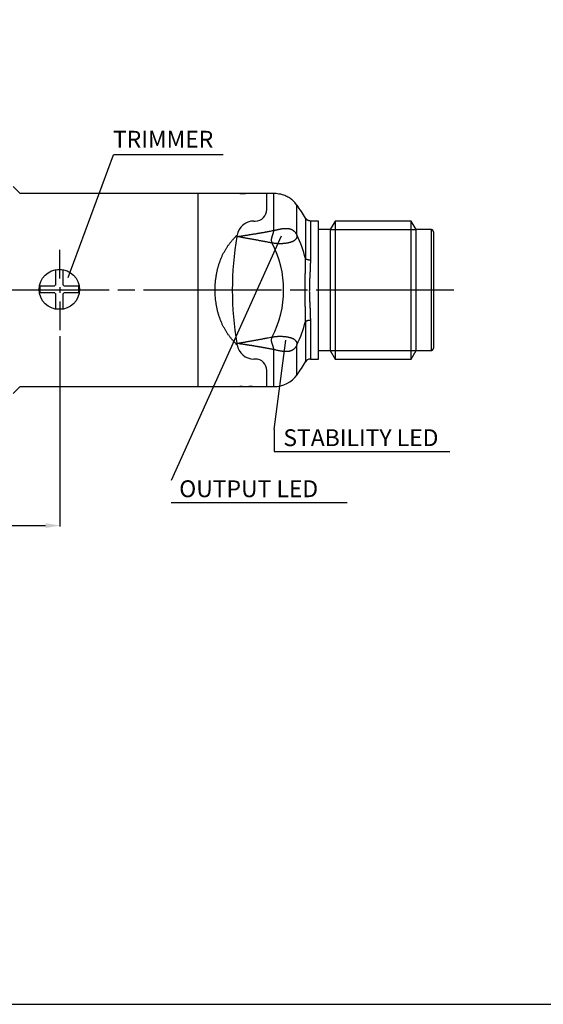
# Model space of a CAD drawing. Extents: x 2644 to 4179, y 800 to 1841.
# Drawn here: x 2964 to 3056, y 805 to 976 of the extents above; entities that cross this region are included whole.
import ezdxf

# ---------------------------------------------------------------- set-up
doc = ezdxf.new("R2010")
doc.units = 0
doc.header["$MEASUREMENT"] = 0
for name, pattern in [('CENTERLINE', [30, 24, -1.5, 3, -1.5]), ('HIDDENNEW00', [4.5, 3, -1.5]), ('PHANTOM', [29.5, 19, -1.5, 3, -1.5, 3, -1.5]), ('TRATTEGGIATA2', [0.375, 0.25, -0.125])]:
    doc.linetypes.add(name, pattern=pattern)
doc.layers.get('0').update_dxf_attribs({"linetype": 'CONTINUOUS'})
doc.layers.get('DEFPOINTS').update_dxf_attribs({"linetype": 'CONTINUOUS'})
for name, color, linetype in [('ASSI', 2, 'PHANTOM'), ('DISEGNO', 3, 'HIDDENNEW00'), ('SEZIONI', 4, 'HIDDENNEW00'), ('TRATTEGGIO', 7, 'TRATTEGGIATA2')]:
    doc.layers.add(name, color=color, linetype=linetype)
doc.styles.add('QUOTE', font='arial.ttf', dxfattribs={"height": 3.5})
doc.styles.get("Standard").update_dxf_attribs({"font": 'arial.ttf'})
doc.dimstyles.new('QUOTE', dxfattribs={"dimscale": 0, "dimtxt": 2.5, "dimasz": 2.5, "dimexe": 0.18, "dimexo": 1, "dimgap": 1.5, "dimtad": 1, "dimdec": 1, "dimzin": 0, "dimdsep": 46, "dimtxsty": 'QUOTE', "dimcen": 0.09, "dimadec": 0, "dimazin": 0, "dimtm": -0.1, "dimtfac": 0.5, "dimtdec": 1, "dimtmove": 0, "dimatfit": 0, "dimfxl": 1, "dimtolj": 2, "dimtzin": 0, "dimarcsym": 0})

# ---------------------------------------------------------------- blocks, each defined once
blk = doc.blocks.new('*D9')
at = {"layer": 'DEFPOINTS', "color": 0, "linetype": 'ByBlock', "transparency": 16777216}
for p in [(2971.42, 921.84), (2862.42, 907.34), (2971.42, 887.87)]:
    blk.add_point(p, dxfattribs=at)
at = {"layer": 'TRATTEGGIO', "color": 0, "linetype": 'ByBlock', "lineweight": -2, "transparency": 16777216}
for p, q in [((2971.42, 920.84), (2971.42, 887.69)), ((2862.42, 906.34), (2862.42, 887.69)), ((2864.92, 887.87), (2968.92, 887.87))]:
    blk.add_line(p, q, dxfattribs=at)
at = {"layer": 'TRATTEGGIO', "color": 0, "linetype": 'ByBlock', "transparency": 16777216}
for points in [[(2864.92, 888.29), (2864.92, 887.45), (2862.42, 887.87)], [(2968.92, 888.29), (2968.92, 887.45), (2971.42, 887.87)]]:
    blk.add_solid(points, dxfattribs=at)
at = {"layer": 'TRATTEGGIO', "color": 0, "linetype": 'ByBlock', "transparency": 16777216, "insert": (2916.92, 891.15), "char_height": 3.5, "attachment_point": 5, "style": 'QUOTE'}
blk.add_mtext('\\A2;54.5', dxfattribs=at)
blk = doc.blocks.new('a1m')
at = {"color": 7, "linetype": 'Continuous'}
blk.add_polyline3d([(50, 30, 0), (871, 30, 0), (871, 614, 0), (50, 614, 0), (50, 30, 0)], dxfattribs=at)

msp = doc.modelspace()

# ---------------------------------------------------------------- linework, layer by layer
at = {"layer": 'ASSI', "color": 7, "linetype": 'Continuous'}
for p, q in [((2971.42, 930.84), (2971.42, 935.84)), ((2971.42, 929.34), (2971.42, 928.34)), ((2971.42, 926.84), (2971.42, 921.84))]:
    msp.add_line(p, q, dxfattribs=at)
at = {"layer": 'ASSI', "color": 7, "linetype": 'CENTERLINE'}
msp.add_line((3039.98, 928.84), (2919.86, 928.84), dxfattribs=at)
at = {"layer": 'DISEGNO', "color": 7, "linetype": 'Continuous'}
for p, q in [((2964.42, 945.68), (2963.26, 946.84)), ((2995.42, 945.64), (2964.42, 945.64)), ((3002.72, 945.64), (2995.42, 945.64)), ((2995.42, 945.64), (2995.42, 928.84)), ((3007.42, 945.64), (3004.92, 945.64)), ((3007.42, 942.84), (3007.42, 945.64)), ((3008.64, 945.64), (3007.42, 945.64)), ((3008.64, 939.21), (3008.64, 945.64)), ((3012.67, 938.38), (3012.67, 943.59)), ((3007.42, 942.84), (3007.42, 942.84)), ((3005.19, 940.84), (3005.42, 940.84)), ((3014.14, 941.34), (3014.14, 934.31)), ((3016.42, 940.84), (3015, 940.84)), ((3015, 940.84), (3015, 934.09)), ((3016.42, 916.84), (3016.42, 940.84)), ((3019.29, 940.84), (3018.42, 939.34)), ((3019.29, 940.84), (3019.29, 928.84)), ((3032.55, 940.84), (3019.29, 940.84)), ((3033.42, 939.34), (3032.55, 940.84)), ((3032.55, 928.84), (3032.55, 940.84)), ((3018.42, 939.34), (3016.42, 939.34)), ((3018.42, 939.34), (3018.42, 928.84)), ((3036.02, 939.34), (3033.42, 939.34)), ((3033.42, 928.84), (3033.42, 939.34)), ((3036.02, 939.34), (3036.02, 928.84)), ((3036.42, 938.94), (3036.42, 928.84)), ((2970.72, 929.76), (2970.72, 932.3)), ((2971.92, 932.3), (2971.92, 929.76)), ((2967.97, 929.56), (2970.52, 929.56)), ((2970.52, 928.36), (2967.97, 928.36)), ((2970.72, 925.61), (2970.72, 928.16)), ((2971.92, 928.16), (2971.92, 925.61)), ((2972.12, 929.56), (2974.67, 929.56)), ((2974.67, 928.36), (2972.12, 928.36)), ((2995.42, 928.84), (2995.42, 912.04)), ((3018.42, 928.84), (3018.42, 918.34)), ((3019.29, 928.84), (3019.29, 916.84)), ((3032.55, 916.84), (3032.55, 928.84)), ((3033.42, 918.34), (3033.42, 928.84)), ((3036.02, 928.84), (3036.02, 918.34)), ((3036.42, 928.84), (3036.42, 918.74)), ((3014.14, 923.39), (3014.14, 916.34)), ((3015, 923.61), (3015, 916.84)), ((3008.64, 912.04), (3008.64, 918.48)), ((3012.67, 914.09), (3012.67, 919.31)), ((3016.42, 918.34), (3018.42, 918.34)), ((3018.42, 918.34), (3019.29, 916.84)), ((3032.55, 916.84), (3033.42, 918.34)), ((3033.42, 918.34), (3036.02, 918.34)), ((3005.42, 916.84), (3005.19, 916.84)), ((3015, 916.84), (3016.42, 916.84)), ((3019.29, 916.84), (3032.55, 916.84)), ((3007.42, 912.04), (3007.42, 914.84)), ((2963.26, 910.84), (2964.42, 912)), ((2964.42, 912.04), (2995.42, 912.04)), ((2995.42, 912.04), (3002.72, 912.04)), ((3004.92, 912.04), (3007.42, 912.04)), ((3007.42, 912.04), (3008.64, 912.04))]:
    msp.add_line(p, q, dxfattribs=at)
for points in [[(3004.92, 945.64), (3004.92, 945.64, 0.002532), (3004.91, 945.64, 0.000562), (3004.9, 945.64, -0.000019), (3004.88, 945.64, -0.000492), (3004.86, 945.64, -0.00057), (3004.84, 945.64, -0.000585), (3004.81, 945.63, -0.000589), (3004.77, 945.63, -0.000636), (3004.73, 945.63, -0.000647), (3004.69, 945.63, -0.000679), (3004.65, 945.63, -0.000689), (3004.6, 945.62, -0.000723), (3004.54, 945.62, -0.000733), (3004.49, 945.62, -0.000754), (3004.43, 945.62, -0.000821), (3004.36, 945.61, -0.000986), (3004.3, 945.61, -0.001031), (3004.23, 945.61, -0.000988), (3004.17, 945.61, -0.000964), (3004.1, 945.61, -0.000966), (3004.03, 945.61, -0.000971), (3003.95, 945.61, -0.000988), (3003.88, 945.61, -0.001006), (3003.81, 945.61, -0.001036), (3003.74, 945.61, -0.001082), (3003.66, 945.61, -0.001157), (3003.59, 945.61, -0.001151), (3003.52, 945.61, -0.001083), (3003.45, 945.61, -0.001048), (3003.39, 945.61, -0.000984), (3003.32, 945.61, -0.000943), (3003.26, 945.62, -0.000896), (3003.2, 945.62, -0.000866), (3003.14, 945.62, -0.000816), (3003.09, 945.62, -0.000787), (3003.04, 945.62, -0.000741), (3002.99, 945.63, -0.000712), (3002.94, 945.63, -0.000661), (3002.9, 945.63, -0.000633), (3002.87, 945.63, -0.000578), (3002.83, 945.63, -0.000531), (3002.8, 945.64, -0.000452), (3002.78, 945.64, -0.000376), (3002.76, 945.64, -0.000124), (3002.74, 945.64, -0.00002), (3002.72, 945.64, -0.000169)], [(3002.72, 945.64), (3002.72, 945.64, 0.055622), (3002.73, 945.64, 0.005294), (3002.74, 945.64, 0.001937), (3002.75, 945.64, 0.001224), (3002.77, 945.64, 0.000873), (3002.79, 945.64, 0.000699), (3002.82, 945.64, 0.000589), (3002.84, 945.63, 0.00054), (3002.88, 945.63, 0.000496), (3002.91, 945.63, 0.000482), (3002.95, 945.63, 0.000454), (3003, 945.63, 0.000431), (3003.04, 945.62, 0.000483), (3003.09, 945.62, 0.000648), (3003.15, 945.62, 0.000848), (3003.2, 945.62, 0.001058), (3003.26, 945.62, 0.000742), (3003.32, 945.61, 0.000135), (3003.37, 945.61, 0.001169), (3003.44, 945.61, 0.002104), (3003.55, 945.61, 0.000977), (3003.7, 945.61, 0.000486)], [(3012.67, 943.59), (3012.44, 943.89, 0.020098), (3012.18, 944.17, 0.018128), (3011.89, 944.44, 0.019382), (3011.58, 944.68, 0.023557), (3011.24, 944.91, 0.018576), (3010.9, 945.1, 0.007591), (3010.58, 945.26, 0.025103), (3010.16, 945.4, 0.043056), (3009.51, 945.53, 0.021758), (3008.64, 945.64, 0.011547)], [(3015, 940.84), (3014.92, 940.85, -0.02249), (3014.84, 940.86, -0.020209), (3014.75, 940.87, -0.021472), (3014.67, 940.9, -0.026198), (3014.58, 940.94, -0.020835), (3014.5, 940.98, -0.008827), (3014.44, 941.01, -0.027898), (3014.36, 941.08, -0.047779), (3014.26, 941.19, -0.024342), (3014.14, 941.34, -0.012923)], [(2998.42, 928.84), (2998.42, 929.16, -0.00502), (2998.43, 929.47, -0.005089), (2998.45, 929.79, -0.00508), (2998.47, 930.1, -0.00501), (2998.5, 930.41, -0.00499), (2998.54, 930.72, -0.004994), (2998.58, 931.03, -0.005017), (2998.62, 931.33, -0.005043), (2998.67, 931.63, -0.005111), (2998.73, 931.93, -0.005209), (2998.8, 932.22, -0.005274), (2998.86, 932.5, -0.005268), (2998.94, 932.78, -0.005274), (2999.02, 933.05, -0.005236), (2999.1, 933.32, -0.005241), (2999.19, 933.59, -0.005246), (2999.28, 933.85, -0.005274), (2999.37, 934.1, -0.005283), (2999.47, 934.35, -0.005308), (2999.58, 934.59, -0.005303), (2999.68, 934.82, -0.005313), (2999.79, 935.05, -0.005281), (2999.91, 935.28, -0.005283), (3000.03, 935.5, -0.005269), (3000.15, 935.71, -0.005253), (3000.27, 935.92, -0.005189), (3000.39, 936.12, -0.005205), (3000.52, 936.32, -0.005244), (3000.65, 936.52, -0.005087), (3000.79, 936.7, -0.004728), (3000.92, 936.89, -0.005103), (3001.06, 937.07, -0.005907), (3001.21, 937.25, -0.004578), (3001.34, 937.41, -0.001851), (3001.47, 937.56, -0.006097), (3001.63, 937.74, -0.010133), (3001.89, 938.01, -0.005042), (3002.23, 938.35, -0.002742)], [(3002.2, 938.13), (3002.37, 938.15, 0.000287), (3002.55, 938.18, 0.000285), (3002.73, 938.21, 0.000287), (3002.91, 938.23, 0.000294), (3003.09, 938.26, 0.000299), (3003.27, 938.29, 0.000304), (3003.45, 938.31, 0.000308), (3003.63, 938.34, 0.000314), (3003.81, 938.37, 0.000319), (3003.99, 938.39, 0.000323), (3004.17, 938.42, 0.000327), (3004.34, 938.45, 0.000331), (3004.52, 938.48, 0.000335), (3004.7, 938.51, 0.000339), (3004.88, 938.54, 0.000343), (3005.06, 938.57, 0.000347), (3005.24, 938.6, 0.000351), (3005.42, 938.62, 0.000356), (3005.6, 938.65, 0.000361), (3005.78, 938.68, 0.000369), (3005.96, 938.72, 0.000373), (3006.13, 938.75, 0.000377), (3006.31, 938.78, 0.000386), (3006.49, 938.81, 0.000401), (3006.67, 938.84, 0.000394), (3006.85, 938.87, 0.000372), (3007.03, 938.9, 0.000419), (3007.21, 938.94, 0.000512), (3007.39, 938.97, 0.000389), (3007.56, 939, 0.000123), (3007.72, 939.03, 0.000568), (3007.92, 939.07, 0.001002), (3008.23, 939.13, 0.000491), (3008.64, 939.21, 0.000259)], [(3008.38, 937), (3008.34, 937.08, -0.014828), (3008.31, 937.16, -0.01683), (3008.29, 937.23, -0.017916), (3008.27, 937.31, -0.017278), (3008.26, 937.38, -0.016783), (3008.25, 937.45, -0.016065), (3008.25, 937.52, -0.015137), (3008.25, 937.59, -0.013574), (3008.25, 937.66, -0.01236), (3008.26, 937.72, -0.01105), (3008.27, 937.79, -0.009734), (3008.29, 937.86, -0.008435), (3008.3, 937.93, -0.007289), (3008.32, 938, -0.006036), (3008.34, 938.07, -0.004954), (3008.36, 938.14, -0.003814), (3008.38, 938.22, -0.002847), (3008.41, 938.29, -0.00181), (3008.43, 938.36, -0.000842), (3008.46, 938.43, 0.000298), (3008.48, 938.5, 0.000983), (3008.5, 938.57, 0.001399), (3008.52, 938.64, 0.002667), (3008.55, 938.71, 0.00497), (3008.56, 938.78, 0.004026), (3008.58, 938.84, 0.000033), (3008.6, 938.9, 0.008628), (3008.61, 938.97, 0.020682), (3008.62, 939.07, 0.011468), (3008.64, 939.21, 0.006118)], [(3012.67, 938.38), (3012.67, 938.28, -0.016783), (3012.66, 938.18, -0.018243), (3012.64, 938.08, -0.019682), (3012.62, 937.99, -0.020769), (3012.59, 937.91, -0.021631), (3012.55, 937.83, -0.022099), (3012.51, 937.75, -0.022173), (3012.45, 937.68, -0.021766), (3012.4, 937.61, -0.020985), (3012.33, 937.54, -0.019889), (3012.26, 937.48, -0.018543), (3012.18, 937.42, -0.017032), (3012.1, 937.37, -0.015675), (3012, 937.31, -0.014395), (3011.9, 937.26, -0.013017), (3011.79, 937.22, -0.011924), (3011.68, 937.17, -0.010887), (3011.55, 937.13, -0.009997), (3011.42, 937.09, -0.008918), (3011.28, 937.06, -0.008067), (3011.14, 937.02, -0.007473), (3010.99, 937, -0.006809), (3010.84, 936.97, -0.006291), (3010.69, 936.95, -0.005856), (3010.53, 936.93, -0.005419), (3010.37, 936.92, -0.005052), (3010.22, 936.9, -0.004932), (3010.06, 936.89, -0.004906), (3009.9, 936.89, -0.004741), (3009.75, 936.89, -0.004408), (3009.6, 936.89, -0.004759), (3009.45, 936.89, -0.005562), (3009.3, 936.9, -0.004393), (3009.16, 936.9, -0.001759), (3009.04, 936.91, -0.006028), (3008.88, 936.93, -0.010901), (3008.66, 936.96, -0.005842), (3008.38, 937, -0.00326)], [(3008.64, 939.21), (3008.75, 939.23, 0.001843), (3008.86, 939.25, 0.002108), (3008.97, 939.28, 0.001759), (3009.09, 939.3, 0.000765), (3009.2, 939.33, 0.00005), (3009.32, 939.36, -0.000579), (3009.43, 939.38, -0.001158), (3009.55, 939.41, -0.001842), (3009.67, 939.43, -0.002434), (3009.79, 939.46, -0.003096), (3009.91, 939.48, -0.003672), (3010.03, 939.5, -0.004326), (3010.15, 939.52, -0.004935), (3010.27, 939.53, -0.005628), (3010.4, 939.55, -0.006181), (3010.52, 939.55, -0.006935), (3010.64, 939.56, -0.007642), (3010.76, 939.56, -0.008287), (3010.88, 939.56, -0.008954), (3010.99, 939.55, -0.009627), (3011.1, 939.54, -0.010295), (3011.21, 939.53, -0.01101), (3011.32, 939.51, -0.011657), (3011.42, 939.48, -0.012339), (3011.52, 939.45, -0.01293), (3011.62, 939.42, -0.013412), (3011.72, 939.38, -0.014015), (3011.81, 939.33, -0.014723), (3011.9, 939.28, -0.014613), (3011.99, 939.23, -0.0139), (3012.07, 939.16, -0.015311), (3012.15, 939.1, -0.017936), (3012.23, 939.02, -0.013669), (3012.31, 938.95, -0.005762), (3012.37, 938.88, -0.018153), (3012.44, 938.77, -0.028075), (3012.55, 938.61, -0.013388), (3012.67, 938.38, -0.007029)], [(3036.42, 938.94), (3036.42, 938.97, 0.016285), (3036.42, 938.99, 0.015332), (3036.41, 939.01, 0.015038), (3036.41, 939.04, 0.015815), (3036.4, 939.06, 0.01617), (3036.39, 939.09, 0.016376), (3036.38, 939.11, 0.016512), (3036.37, 939.14, 0.016806), (3036.35, 939.16, 0.016902), (3036.34, 939.18, 0.016968), (3036.32, 939.2, 0.017132), (3036.3, 939.22, 0.01745), (3036.28, 939.24, 0.017076), (3036.26, 939.26, 0.016147), (3036.24, 939.28, 0.017353), (3036.22, 939.29, 0.019901), (3036.19, 939.3, 0.015786), (3036.17, 939.31, 0.007153), (3036.15, 939.32, 0.020428), (3036.12, 939.33, 0.034032), (3036.08, 939.34, 0.017608), (3036.02, 939.34, 0.009707)], [(3008.38, 937), (3008.16, 937.04, 0.000237), (3007.93, 937.09, 0.000239), (3007.71, 937.13, 0.000237), (3007.49, 937.17, 0.000233), (3007.27, 937.21, 0.00023), (3007.05, 937.26, 0.000227), (3006.83, 937.3, 0.000224), (3006.61, 937.34, 0.00022), (3006.39, 937.38, 0.000217), (3006.17, 937.42, 0.000214), (3005.95, 937.46, 0.000211), (3005.73, 937.5, 0.000208), (3005.51, 937.54, 0.000205), (3005.29, 937.58, 0.0002), (3005.07, 937.62, 0.000199), (3004.85, 937.66, 0.000201), (3004.63, 937.7, 0.000193), (3004.4, 937.74, 0.000179), (3004.19, 937.78, 0.000194), (3003.96, 937.82, 0.000227), (3003.74, 937.86, 0.000172), (3003.52, 937.9, 0.000062), (3003.33, 937.93, 0.000235), (3003.08, 937.98, 0.000398), (3002.7, 938.04, 0.000194), (3002.2, 938.13, 0.000103)], [(3014.14, 923.39), (3014.15, 923.76, 0.002915), (3014.15, 924.12, 0.003071), (3014.15, 924.5, 0.002756), (3014.15, 924.88, 0.001958), (3014.14, 925.26, 0.001371), (3014.13, 925.65, 0.000847), (3014.12, 926.04, 0.000422), (3014.11, 926.43, -0.000013), (3014.1, 926.83, -0.000327), (3014.09, 927.23, -0.000607), (3014.09, 927.63, -0.000865), (3014.08, 928.03, -0.001172), (3014.08, 928.44, -0.001438), (3014.08, 928.84, -0.001737), (3014.08, 929.25, -0.001735), (3014.08, 929.65, -0.001425), (3014.09, 930.05, -0.001174), (3014.09, 930.46, -0.000936), (3014.1, 930.85, -0.000594), (3014.11, 931.25, -0.000021), (3014.12, 931.66, -0.000078), (3014.13, 932.04, -0.000878), (3014.14, 932.38, 0.001299), (3014.15, 932.81, 0.0046), (3014.15, 933.46, 0.00247), (3014.14, 934.31, 0.001206)], [(3014.14, 934.31), (3014.18, 934.28, 0.023199), (3014.24, 934.25, 0.018119), (3014.29, 934.22, 0.01696), (3014.36, 934.19, 0.018194), (3014.43, 934.17, 0.012815), (3014.5, 934.15, 0.005113), (3014.57, 934.13, 0.015355), (3014.67, 934.11, 0.023277), (3014.81, 934.1, 0.011045), (3015, 934.09, 0.005745)], [(3015, 934.09), (3015, 933.73, -0.002944), (3014.99, 933.37, -0.003197), (3014.98, 933.01, -0.002839), (3014.97, 932.64, -0.001827), (3014.95, 932.27, -0.001077), (3014.93, 931.9, -0.0004), (3014.91, 931.53, 0.000152), (3014.89, 931.15, 0.000722), (3014.87, 930.77, 0.001133), (3014.85, 930.38, 0.0015), (3014.84, 930, 0.001843), (3014.83, 929.61, 0.002254), (3014.82, 929.23, 0.002609), (3014.82, 928.84, 0.003007), (3014.82, 928.46, 0.003011), (3014.83, 928.07, 0.002607), (3014.84, 927.68, 0.00225), (3014.85, 927.3, 0.001886), (3014.87, 926.92, 0.001499), (3014.89, 926.54, 0.000882), (3014.91, 926.15, 0.000759), (3014.93, 925.78, 0.001374), (3014.95, 925.45, -0.00076), (3014.97, 925.04, -0.004346), (3014.98, 924.42, -0.002404), (3015, 923.61, -0.001134)], [(3002.23, 919.33), (3002.08, 919.48, -0.004583), (3001.93, 919.63, -0.00445), (3001.78, 919.78, -0.004456), (3001.63, 919.94, -0.004616), (3001.49, 920.1, -0.004705), (3001.34, 920.27, -0.004775), (3001.2, 920.44, -0.004825), (3001.06, 920.62, -0.004898), (3000.92, 920.79, -0.004939), (3000.79, 920.98, -0.004992), (3000.65, 921.17, -0.005032), (3000.52, 921.36, -0.005106), (3000.39, 921.56, -0.005141), (3000.27, 921.76, -0.00519), (3000.15, 921.97, -0.005211), (3000.03, 922.19, -0.005252), (2999.91, 922.41, -0.005258), (2999.79, 922.63, -0.005278), (2999.68, 922.86, -0.005283), (2999.58, 923.1, -0.005319), (2999.47, 923.34, -0.005308), (2999.37, 923.58, -0.005309), (2999.28, 923.84, -0.005286), (2999.19, 924.1, -0.005286), (2999.1, 924.36, -0.005245), (2999.02, 924.63, -0.005209), (2998.94, 924.9, -0.005247), (2998.86, 925.18, -0.00538), (2998.8, 925.47, -0.005216), (2998.73, 925.76, -0.004889), (2998.67, 926.05, -0.00535), (2998.62, 926.35, -0.00627), (2998.58, 926.66, -0.004659), (2998.54, 926.96, -0.001506), (2998.5, 927.23, -0.006585), (2998.47, 927.58, -0.011371), (2998.44, 928.13, -0.005505), (2998.42, 928.84, -0.002879)], [(3001.42, 928.84), (3001.4, 928.84, 0.000097), (3001.33, 928.84, 0.000005), (3001.21, 928.84, 0.000002), (3001.04, 928.84, 0.000001), (3000.8, 928.84, 0.000001), (3000.54, 928.84, 0), (3000.27, 928.84, 0), (2999.89, 928.84, 0.000001), (2999.26, 928.84, 0), (2998.42, 928.84, 0)], [(3014.14, 923.39), (3014.18, 923.42, -0.023173), (3014.24, 923.45, -0.018091), (3014.29, 923.48, -0.016928), (3014.36, 923.51, -0.018154), (3014.43, 923.53, -0.012783), (3014.5, 923.55, -0.0051), (3014.57, 923.57, -0.015315), (3014.67, 923.59, -0.023211), (3014.81, 923.6, -0.011013), (3015, 923.61, -0.005728)], [(3002.2, 919.56), (3002.42, 919.59, 0.000168), (3002.64, 919.63, 0.000166), (3002.86, 919.67, 0.000168), (3003.08, 919.71, 0.000174), (3003.3, 919.75, 0.000178), (3003.52, 919.78, 0.00018), (3003.74, 919.82, 0.000183), (3003.96, 919.86, 0.000186), (3004.18, 919.9, 0.000188), (3004.4, 919.94, 0.00019), (3004.63, 919.98, 0.000192), (3004.85, 920.02, 0.000195), (3005.07, 920.06, 0.000196), (3005.29, 920.1, 0.000197), (3005.51, 920.14, 0.000202), (3005.73, 920.18, 0.00021), (3005.95, 920.22, 0.000206), (3006.17, 920.26, 0.000195), (3006.39, 920.3, 0.000219), (3006.61, 920.34, 0.000268), (3006.84, 920.39, 0.000204), (3007.05, 920.43, 0.000065), (3007.25, 920.46, 0.000297), (3007.49, 920.51, 0.000526), (3007.88, 920.58, 0.000258), (3008.38, 920.68, 0.000136)], [(3008.64, 918.48), (3008.46, 918.51, 0.00045), (3008.28, 918.55, 0.000452), (3008.1, 918.58, 0.000451), (3007.92, 918.61, 0.000444), (3007.74, 918.65, 0.000439), (3007.56, 918.68, 0.000433), (3007.39, 918.71, 0.000427), (3007.21, 918.75, 0.000421), (3007.03, 918.78, 0.000415), (3006.85, 918.81, 0.000409), (3006.67, 918.84, 0.000403), (3006.49, 918.88, 0.000397), (3006.31, 918.91, 0.000392), (3006.13, 918.94, 0.000385), (3005.96, 918.97, 0.00038), (3005.78, 919, 0.000374), (3005.6, 919.03, 0.000368), (3005.42, 919.06, 0.000361), (3005.24, 919.09, 0.000356), (3005.06, 919.12, 0.000352), (3004.88, 919.15, 0.000347), (3004.7, 919.18, 0.000341), (3004.52, 919.2, 0.00034), (3004.34, 919.23, 0.000342), (3004.17, 919.26, 0.000329), (3003.99, 919.29, 0.000305), (3003.81, 919.32, 0.00033), (3003.63, 919.34, 0.000385), (3003.44, 919.37, 0.000291), (3003.27, 919.4, 0.000104), (3003.11, 919.42, 0.000396), (3002.91, 919.45, 0.000669), (3002.6, 919.5, 0.000327), (3002.2, 919.56, 0.000174)], [(3008.64, 918.48), (3008.63, 918.53, 0.012631), (3008.63, 918.59, 0.012538), (3008.62, 918.65, 0.011426), (3008.61, 918.72, 0.009417), (3008.6, 918.78, 0.007931), (3008.58, 918.84, 0.006683), (3008.56, 918.91, 0.005577), (3008.55, 918.97, 0.004419), (3008.52, 919.04, 0.003457), (3008.5, 919.11, 0.002482), (3008.48, 919.18, 0.001647), (3008.46, 919.25, 0.000749), (3008.43, 919.32, 0.000005), (3008.41, 919.39, -0.000784), (3008.39, 919.46, -0.001563), (3008.36, 919.53, -0.002563), (3008.34, 919.6, -0.003541), (3008.32, 919.67, -0.00477), (3008.3, 919.74, -0.006056), (3008.29, 919.81, -0.00761), (3008.27, 919.88, -0.00834), (3008.26, 919.95, -0.008536), (3008.25, 920.02, -0.011443), (3008.25, 920.09, -0.016601), (3008.25, 920.16, -0.012338), (3008.25, 920.23, -0.001165), (3008.25, 920.29, -0.022376), (3008.27, 920.38, -0.041535), (3008.31, 920.51, -0.018207), (3008.38, 920.68, -0.008727)], [(3008.38, 920.68), (3008.5, 920.7, -0.006042), (3008.63, 920.72, -0.005656), (3008.76, 920.74, -0.005347), (3008.9, 920.76, -0.005188), (3009.04, 920.77, -0.005035), (3009.19, 920.78, -0.004919), (3009.34, 920.79, -0.004824), (3009.49, 920.8, -0.004789), (3009.64, 920.8, -0.004752), (3009.8, 920.8, -0.004759), (3009.96, 920.79, -0.004784), (3010.12, 920.79, -0.004855), (3010.28, 920.78, -0.004887), (3010.44, 920.76, -0.00505), (3010.6, 920.75, -0.005328), (3010.75, 920.73, -0.005664), (3010.91, 920.7, -0.006074), (3011.06, 920.68, -0.006562), (3011.2, 920.65, -0.006996), (3011.34, 920.61, -0.007631), (3011.48, 920.58, -0.00843), (3011.61, 920.54, -0.00922), (3011.73, 920.5, -0.010195), (3011.84, 920.45, -0.011163), (3011.94, 920.41, -0.01223), (3012.04, 920.36, -0.013295), (3012.13, 920.3, -0.014687), (3012.21, 920.25, -0.016293), (3012.29, 920.19, -0.017179), (3012.35, 920.13, -0.016978), (3012.41, 920.06, -0.020065), (3012.47, 920, -0.025476), (3012.52, 919.92, -0.019587), (3012.56, 919.85, -0.00622), (3012.59, 919.78, -0.0288), (3012.62, 919.69, -0.047574), (3012.65, 919.53, -0.021028), (3012.67, 919.31, -0.010491)], [(3012.67, 919.31), (3012.6, 919.16, -0.01398), (3012.52, 919.03, -0.015554), (3012.44, 918.9, -0.01685), (3012.35, 918.79, -0.017442), (3012.25, 918.69, -0.018095), (3012.16, 918.59, -0.018546), (3012.05, 918.51, -0.018833), (3011.95, 918.44, -0.018692), (3011.84, 918.37, -0.018376), (3011.73, 918.31, -0.017689), (3011.61, 918.27, -0.01701), (3011.49, 918.22, -0.016189), (3011.36, 918.19, -0.015336), (3011.23, 918.16, -0.014407), (3011.1, 918.15, -0.013438), (3010.97, 918.13, -0.012397), (3010.83, 918.13, -0.011415), (3010.68, 918.12, -0.010421), (3010.54, 918.13, -0.009489), (3010.39, 918.14, -0.008633), (3010.23, 918.16, -0.007561), (3010.08, 918.18, -0.006379), (3009.93, 918.2, -0.005731), (3009.78, 918.23, -0.004774), (3009.63, 918.26, -0.003593), (3009.48, 918.29, -0.002914), (3009.36, 918.32, -0.001965), (3009.19, 918.35, 0.000964), (3008.95, 918.41, 0.000779), (3008.64, 918.48, 0.000176)], [(3036.02, 918.34), (3036.04, 918.34, 0.016281), (3036.07, 918.34, 0.015329), (3036.09, 918.35, 0.015035), (3036.12, 918.35, 0.015812), (3036.14, 918.36, 0.016168), (3036.17, 918.37, 0.016374), (3036.19, 918.38, 0.01651), (3036.22, 918.39, 0.016804), (3036.24, 918.41, 0.016901), (3036.26, 918.42, 0.016967), (3036.28, 918.44, 0.017132), (3036.3, 918.46, 0.01745), (3036.32, 918.48, 0.017077), (3036.34, 918.5, 0.016148), (3036.35, 918.52, 0.017355), (3036.37, 918.55, 0.019904), (3036.38, 918.57, 0.015789), (3036.39, 918.59, 0.007154), (3036.4, 918.62, 0.020432), (3036.41, 918.64, 0.034039), (3036.41, 918.69, 0.017612), (3036.42, 918.74, 0.009709)], [(3002.72, 912.04), (3002.72, 912.04, -0.008963), (3002.74, 912.04, -0.00058), (3002.76, 912.04, -0.000476), (3002.79, 912.05, -0.000854), (3002.82, 912.05, -0.000886), (3002.87, 912.05, -0.000896), (3002.92, 912.05, -0.000893), (3002.98, 912.06, -0.000958), (3003.04, 912.06, -0.000955), (3003.11, 912.06, -0.000959), (3003.19, 912.07, -0.001035), (3003.28, 912.07, -0.001265), (3003.37, 912.07, -0.001343), (3003.46, 912.07, -0.00135), (3003.55, 912.08, -0.001343), (3003.65, 912.08, -0.001336), (3003.75, 912.08, -0.001368), (3003.85, 912.08, -0.001456), (3003.95, 912.08, -0.001496), (3004.04, 912.08, -0.00153), (3004.14, 912.07, -0.001502), (3004.24, 912.07, -0.001365), (3004.33, 912.07, -0.001309), (3004.41, 912.07, -0.001275), (3004.49, 912.06, -0.001194), (3004.57, 912.06, -0.000998), (3004.64, 912.06, -0.000927), (3004.7, 912.05, -0.000894), (3004.76, 912.05, -0.000887), (3004.8, 912.05, -0.000831), (3004.84, 912.05, -0.000837), (3004.88, 912.04, -0.000807), (3004.9, 912.04, -0.000796), (3004.91, 912.04, -0.000543), (3004.92, 912.04, -0.000701), (3004.92, 912.04), (3004.92, 912.04, -0.00037), (3004.91, 912.04, 0.000375), (3004.9, 912.04, 0.000405), (3004.89, 912.04, 0.000364), (3004.88, 912.04, 0.000347), (3004.87, 912.05, 0.00037), (3004.85, 912.05, 0.00037), (3004.84, 912.05, 0.000383), (3004.82, 912.05, 0.000377), (3004.79, 912.05, 0.000382), (3004.77, 912.05, 0.000392), (3004.75, 912.05, 0.000424), (3004.72, 912.05, 0.000393), (3004.69, 912.06, 0.000337), (3004.66, 912.06, 0.000437), (3004.63, 912.06, 0.000641), (3004.59, 912.06, 0.00038), (3004.55, 912.06, -0.000199), (3004.52, 912.06, 0.001138), (3004.48, 912.06, 0.00244), (3004.41, 912.07, 0.001106), (3004.31, 912.07, 0.00052)], [(3003.14, 912.06), (3003.11, 912.06, 0.000406), (3003.08, 912.06, 0.000445), (3003.05, 912.06, 0.000459), (3003.02, 912.06, 0.000442), (3002.99, 912.06, 0.000448), (3002.96, 912.06, 0.000468), (3002.94, 912.05, 0.000439), (3002.91, 912.05, 0.000333), (3002.89, 912.05, 0.000286), (3002.87, 912.05, 0.00028), (3002.85, 912.05, 0.00028), (3002.83, 912.05, 0.000275), (3002.81, 912.05, 0.000276), (3002.8, 912.05, 0.000268), (3002.78, 912.05, 0.000272), (3002.77, 912.04, 0.00027), (3002.76, 912.04, 0.000266), (3002.75, 912.04, 0.000243), (3002.74, 912.04, 0.000271), (3002.73, 912.04, 0.000288), (3002.73, 912.04, 0.000312), (3002.72, 912.04, 0.000436)]]:
    msp.add_lwpolyline(points, format="xyb", dxfattribs=at)
msp.add_circle((2971.32, 928.94), 3.5, dxfattribs=at)
for centre, radius, start, end in [((2992.49, 928.84), 25, 30, 36.1571), ((3005.42, 942.84), 2, 270, 0), ((3005.19, 937.84), 3, 90, 170.2229), ((3057.42, 928.84), 56, 170.2231, 170.4545), ((2992.49, 928.84), 22.33, 14.1658, 25.295), ((3057.42, 928.84), 56, 170.4545, 189.5455), ((2992.49, 928.84), 17.86, 332.8135, 27.1865), ((2971.32, 928.96), 3.4, 79.8358, 100.1643), ((2971.32, 928.96), 1, 126.8699, 143.1301), ((2971.32, 928.96), 1, 36.8699, 53.1301), ((2971.32, 928.96), 3.4, 169.8357, 190.1643), ((2971.32, 928.96), 1, 216.8699, 233.1301), ((2971.32, 928.96), 1, 306.8699, 323.1301), ((2971.32, 928.96), 3.4, 349.8357, 10.1643), ((2971.32, 928.96), 3.4, 259.8357, 280.1643), ((2992.49, 928.84), 22.32, 334.7196, 345.8742), ((3057.42, 928.84), 56, 189.5455, 189.7769), ((3005.19, 919.84), 3, 189.777, 270), ((3005.42, 914.84), 2, 0, 90), ((2992.49, 928.84), 25, 323.843, 330), ((3015, 915.84), 1, 89.9995, 150.0002), ((3008.64, 917.04), 5, 269.9999, 323.843)]:
    msp.add_arc(centre, radius, start, end, dxfattribs=at)
at = {"layer": 'SEZIONI', "color": 7, "linetype": 'Continuous'}
for p, q in [((3018.42, 939.34), (3033.42, 939.34)), ((3018.42, 918.34), (3033.42, 918.34))]:
    msp.add_line(p, q, dxfattribs=at)
at = {"layer": 'TRATTEGGIO', "color": 7, "linetype": 'ByBlock'}
for p, q in [((2972.85, 931.02), (2980.73, 952.32)), ((2999.83, 952.32), (2980.73, 952.32)), ((3009.92, 938.21), (2990.75, 895.73)), ((3008.7, 904.61), (3010.71, 920.11)), ((3008.7, 904.61), (3008.7, 900.78)), ((3008.7, 900.78), (3039.24, 900.78)), ((2990.75, 891.9), (3021.42, 891.9))]:
    msp.add_line(p, q, dxfattribs=at)

# ---------------------------------------------------------------- block references
at = {"layer": 'TRATTEGGIO', "color": 0, "linetype": 'ByBlock'}
msp.add_blockref('a1m', (2609.18, 774.63), dxfattribs=at)

# ---------------------------------------------------------------- texts
at = {"color": 7, "linetype": 'Continuous', "char_height": 2.925, "attachment_point": 4}
for s, insert in [('{\\fArial|b0|i0|c0|p34;TRIMMER}', (2980.65, 955.06)), ('{\\fArial|b0|i0|c0|p34;STABILITY LED}', (3010.3, 903.16)), ('{\\fArial|b0|i0|c0|p34;OUTPUT LED}', (2992.18, 894.28))]:
    msp.add_mtext(s, dxfattribs=dict(at, insert=insert))

# ---------------------------------------------------------------- dimensions: what is measured, and where the dimension line sits
at = {"layer": 'TRATTEGGIO', "color": 7, "linetype": 'ByBlock'}
dim = msp.add_linear_dim(base=(2971.42, 887.87), p1=(2862.42, 907.34), p2=(2971.42, 921.84), text='54.5', dimstyle='QUOTE', override={"dimscale": 1}, dxfattribs=at)
dim.commit()
dim.dimension.update_dxf_attribs({"geometry": '*D9', "text_midpoint": (2916.92, 891.15)})

doc.saveas('drawing.dxf')
